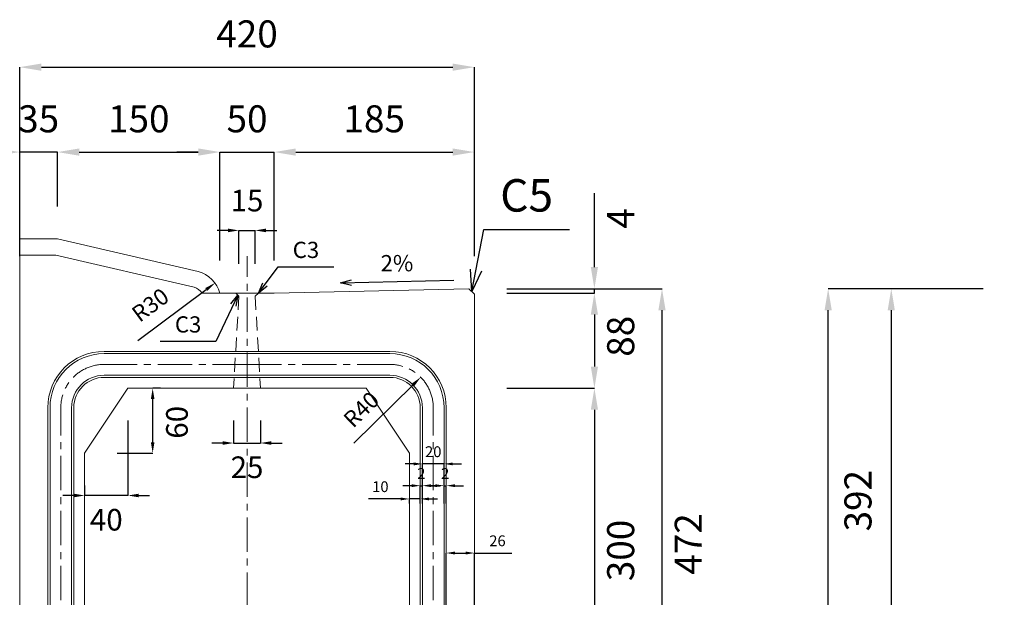
# Model space of a CAD drawing. Units: millimetres. Extents: x 83 to 4283, y 89 to 3059.
# Drawn here: x 583 to 1492, y 1259 to 1793 of the extents above; entities that cross this region are included whole.
import ezdxf

# ---------------------------------------------------------------- set-up
doc = ezdxf.new("R2010")
doc.units = ezdxf.units.MM
doc.linetypes.add('CENTER', pattern=[50.8, 31.75, -6.35, 6.35, -6.35])
doc.linetypes.add('DASHED', pattern=[19.05, 12.7, -6.35])
doc.layers.get('0').update_dxf_attribs({"color": 6})
doc.layers.get('DEFPOINTS').update_dxf_attribs({"color": 1})
for name, color, linetype, lineweight in [('S-center', 4, 'CENTER', 15), ('S-main', 7, 'Continuous', 15), ('S-shadow', 5, 'DASHED', 15), ('S-size', 7, 'Continuous', 15)]:
    doc.layers.add(name, color=color, linetype=linetype, lineweight=lineweight)
doc.styles.get("Standard").update_dxf_attribs({"font": 'txt.shx', "bigfont": 'extfont2.shx'})
doc.dimstyles.new('ISO-25', dxfattribs={"dimtxt": 2.5, "dimasz": 2.5, "dimexe": 1.25, "dimexo": 0.625, "dimtad": 2, "dimtxsty": 'Standard', "dimcen": 2.5, "dimadec": 0, "dimazin": 0, "dimtfac": 1, "dimtmove": 0, "dimatfit": 3, "dimfxl": 0, "dimarcsym": 0})

# ---------------------------------------------------------------- blocks, each defined once
blk = doc.blocks.new('*D13')
at = {"layer": 'DEFPOINTS', "color": 0}
for p in [(1329.6, 1543.91), (1502.8, 1543.91), (1502.8, 771.91)]:
    blk.add_point(p, dxfattribs=at)
at = {"layer": 'S-size', "color": 0, "lineweight": -2}
for p, q in [((1472.8, 1543.91), (1329.6, 1543.91)), ((1329.6, 791.91), (1329.6, 1523.91)), ((1472.8, 771.91), (1329.6, 771.91))]:
    blk.add_line(p, q, dxfattribs=at)
at = {"layer": 'S-size', "color": 0}
for points in [[(1326.26, 1523.91), (1332.93, 1523.91), (1329.6, 1543.91)], [(1326.26, 791.91), (1332.93, 791.91), (1329.6, 771.91)]]:
    blk.add_solid(points, dxfattribs=at)
at = {"layer": 'S-size', "color": 0, "insert": (1302.1, 1157.91), "char_height": 25, "attachment_point": 5, "rotation": 90}
blk.add_mtext('772', dxfattribs=at)
blk = doc.blocks.new('*D14')
at = {"layer": 'DEFPOINTS', "color": 0}
for p in [(1502.8, 1543.91), (1387.87, 1151.91), (1502.8, 1151.91)]:
    blk.add_point(p, dxfattribs=at)
at = {"layer": 'S-size', "color": 0, "lineweight": -2}
for p, q in [((1472.8, 1543.91), (1387.87, 1543.91)), ((1387.87, 1523.91), (1387.87, 1171.91)), ((1472.8, 1151.91), (1387.87, 1151.91))]:
    blk.add_line(p, q, dxfattribs=at)
at = {"layer": 'S-size', "color": 0}
for points in [[(1384.54, 1523.91), (1391.2, 1523.91), (1387.87, 1543.91)], [(1384.54, 1171.91), (1391.2, 1171.91), (1387.87, 1151.91)]]:
    blk.add_solid(points, dxfattribs=at)
at = {"layer": 'S-size', "color": 0, "insert": (1360.37, 1347.91), "char_height": 25, "attachment_point": 5, "rotation": 90}
blk.add_mtext('392', dxfattribs=at)
blk = doc.blocks.new('*D16')
at = {"layer": 'DEFPOINTS', "color": 0}
for p in [(800.3, 1597.77), (785.3, 1536.91), (800.3, 1536.91)]:
    blk.add_point(p, dxfattribs=at)
at = {"layer": 'S-size', "color": 0, "lineweight": -2}
for p, q in [((775.3, 1597.77), (765.3, 1597.77)), ((785.3, 1566.91), (785.3, 1597.77)), ((785.3, 1597.77), (800.3, 1597.77)), ((800.3, 1566.91), (800.3, 1597.77)), ((810.3, 1597.77), (820.3, 1597.77))]:
    blk.add_line(p, q, dxfattribs=at)
at = {"layer": 'S-size', "color": 0}
for points in [[(775.3, 1599.43), (775.3, 1596.1), (785.3, 1597.77)], [(810.3, 1599.43), (810.3, 1596.1), (800.3, 1597.77)]]:
    blk.add_solid(points, dxfattribs=at)
at = {"layer": 'S-size', "color": 0, "insert": (792.8, 1622.77), "char_height": 20, "attachment_point": 5}
blk.add_mtext('15', dxfattribs=at)
blk = doc.blocks.new('*D17')
at = {"layer": 'DEFPOINTS', "color": 0}
for p in [(780.3, 1451.91), (805.3, 1451.91), (805.3, 1401.23)]:
    blk.add_point(p, dxfattribs=at)
at = {"layer": 'S-size', "color": 0, "lineweight": -2}
for p, q in [((780.3, 1421.91), (780.3, 1401.23)), ((805.3, 1421.91), (805.3, 1401.23)), ((770.3, 1401.23), (760.3, 1401.23)), ((780.3, 1401.23), (805.3, 1401.23)), ((815.3, 1401.23), (825.3, 1401.23))]:
    blk.add_line(p, q, dxfattribs=at)
at = {"layer": 'S-size', "color": 0}
for points in [[(770.3, 1402.89), (770.3, 1399.56), (780.3, 1401.23)], [(815.3, 1402.89), (815.3, 1399.56), (805.3, 1401.23)]]:
    blk.add_solid(points, dxfattribs=at)
at = {"layer": 'S-size', "color": 0, "insert": (792.8, 1376.23), "char_height": 20, "attachment_point": 5}
blk.add_mtext('25', dxfattribs=at)
blk = doc.blocks.new('*D19')
at = {"layer": 'DEFPOINTS', "color": 0}
for p in [(682.8, 1451.91), (705.63, 1451.91), (642.8, 1391.91)]:
    blk.add_point(p, dxfattribs=at)
at = {"layer": 'S-size', "color": 0, "lineweight": -2}
for p, q in [((712.8, 1451.91), (705.63, 1451.91)), ((705.63, 1401.91), (705.63, 1441.91)), ((672.8, 1391.91), (705.63, 1391.91))]:
    blk.add_line(p, q, dxfattribs=at)
at = {"layer": 'S-size', "color": 0}
for points in [[(703.96, 1441.91), (707.29, 1441.91), (705.63, 1451.91)], [(703.96, 1401.91), (707.29, 1401.91), (705.63, 1391.91)]]:
    blk.add_solid(points, dxfattribs=at)
at = {"layer": 'S-size', "color": 0, "insert": (730.63, 1420.37), "char_height": 20, "attachment_point": 5, "rotation": 90}
blk.add_mtext('60', dxfattribs=at)
blk = doc.blocks.new('*D20')
at = {"layer": 'DEFPOINTS', "color": 0}
for p in [(682.8, 1451.91), (642.8, 1391.91), (642.8, 1352.71)]:
    blk.add_point(p, dxfattribs=at)
at = {"layer": 'S-size', "color": 0, "lineweight": -2}
for p, q in [((682.8, 1421.91), (682.8, 1352.71)), ((642.8, 1361.91), (642.8, 1352.71)), ((632.8, 1352.71), (622.8, 1352.71)), ((682.8, 1352.71), (642.8, 1352.71)), ((692.8, 1352.71), (702.8, 1352.71))]:
    blk.add_line(p, q, dxfattribs=at)
at = {"layer": 'S-size', "color": 0}
for points in [[(632.8, 1354.37), (632.8, 1351.04), (642.8, 1352.71)], [(692.8, 1354.37), (692.8, 1351.04), (682.8, 1352.71)]]:
    blk.add_solid(points, dxfattribs=at)
at = {"layer": 'S-size', "color": 0, "insert": (662.8, 1327.71), "char_height": 20, "attachment_point": 5}
blk.add_mtext('40', dxfattribs=at)
blk = doc.blocks.new('*D37')
at = {"layer": 'DEFPOINTS', "color": 0}
for p in [(1002.8, 1299.54), (976.8, 1185.41), (1002.8, 1185.41)]:
    blk.add_point(p, dxfattribs=at)
at = {"layer": 'S-size', "color": 0, "lineweight": -2}
for p, q in [((976.8, 1195.41), (976.8, 1299.54)), ((984.8, 1299.54), (994.8, 1299.54)), ((1002.8, 1195.41), (1002.8, 1299.54)), ((1002.8, 1299.54), (1037.47, 1299.54))]:
    blk.add_line(p, q, dxfattribs=at)
at = {"layer": 'S-size', "color": 0}
for points in [[(984.8, 1300.87), (984.8, 1298.2), (976.8, 1299.54)], [(994.8, 1300.87), (994.8, 1298.2), (1002.8, 1299.54)]]:
    blk.add_solid(points, dxfattribs=at)
at = {"layer": 'S-size', "color": 0, "insert": (1024.13, 1309.54), "char_height": 10, "attachment_point": 5}
blk.add_mtext('26', dxfattribs=at)
blk = doc.blocks.new('*D38')
at = {"layer": 'DEFPOINTS', "color": 0}
for p in [(954.8, 1381.91), (954.8, 1335.41), (974.8, 1335.41)]:
    blk.add_point(p, dxfattribs=at)
at = {"layer": 'S-size', "color": 0, "lineweight": -2}
for p, q in [((946.8, 1381.91), (938.8, 1381.91)), ((954.8, 1345.41), (954.8, 1381.91)), ((974.8, 1381.91), (954.8, 1381.91)), ((974.8, 1345.41), (974.8, 1381.91)), ((982.8, 1381.91), (990.8, 1381.91))]:
    blk.add_line(p, q, dxfattribs=at)
at = {"layer": 'S-size', "color": 0}
for points in [[(946.8, 1383.24), (946.8, 1380.58), (954.8, 1381.91)], [(982.8, 1383.24), (982.8, 1380.58), (974.8, 1381.91)]]:
    blk.add_solid(points, dxfattribs=at)
at = {"layer": 'S-size', "color": 0, "insert": (964.8, 1391.91), "char_height": 10, "attachment_point": 5}
blk.add_mtext('20', dxfattribs=at)
blk = doc.blocks.new('*D40')
at = {"layer": 'DEFPOINTS', "color": 0}
for p in [(942.8, 1349.54), (942.8, 1335.41), (952.8, 1335.41)]:
    blk.add_point(p, dxfattribs=at)
at = {"layer": 'S-size', "color": 0, "lineweight": -2}
for p, q in [((934.8, 1349.54), (905.13, 1349.54)), ((942.8, 1345.41), (942.8, 1349.54)), ((952.8, 1349.54), (942.8, 1349.54)), ((952.8, 1345.41), (952.8, 1349.54)), ((960.8, 1349.54), (968.8, 1349.54))]:
    blk.add_line(p, q, dxfattribs=at)
at = {"layer": 'S-size', "color": 0}
for points in [[(934.8, 1350.87), (934.8, 1348.2), (942.8, 1349.54)], [(960.8, 1350.87), (960.8, 1348.2), (952.8, 1349.54)]]:
    blk.add_solid(points, dxfattribs=at)
at = {"layer": 'S-size', "color": 0, "insert": (915.97, 1359.54), "char_height": 10, "attachment_point": 5}
blk.add_mtext('10', dxfattribs=at)
blk = doc.blocks.new('*D42')
at = {"layer": 'DEFPOINTS', "color": 0}
for p in [(976.8, 1361.8), (974.8, 1335.41), (976.8, 1335.41)]:
    blk.add_point(p, dxfattribs=at)
at = {"layer": 'S-size', "color": 0, "lineweight": -2}
for p, q in [((966.8, 1361.8), (958.8, 1361.8)), ((974.8, 1345.41), (974.8, 1361.8)), ((974.8, 1361.8), (976.8, 1361.8)), ((976.8, 1345.41), (976.8, 1361.8)), ((984.8, 1361.8), (992.8, 1361.8))]:
    blk.add_line(p, q, dxfattribs=at)
at = {"layer": 'S-size', "color": 0}
for points in [[(966.8, 1363.13), (966.8, 1360.46), (974.8, 1361.8)], [(984.8, 1363.13), (984.8, 1360.46), (976.8, 1361.8)]]:
    blk.add_solid(points, dxfattribs=at)
at = {"layer": 'S-size', "color": 0, "insert": (975.8, 1371.8), "char_height": 10, "attachment_point": 5}
blk.add_mtext('2', dxfattribs=at)
blk = doc.blocks.new('*D43')
at = {"layer": 'DEFPOINTS', "color": 0}
for p in [(954.8, 1361.8), (952.8, 1335.41), (954.8, 1335.41)]:
    blk.add_point(p, dxfattribs=at)
at = {"layer": 'S-size', "color": 0, "lineweight": -2}
for p, q in [((944.8, 1361.8), (936.8, 1361.8)), ((952.8, 1345.41), (952.8, 1361.8)), ((952.8, 1361.8), (954.8, 1361.8)), ((954.8, 1345.41), (954.8, 1361.8)), ((962.8, 1361.8), (970.8, 1361.8))]:
    blk.add_line(p, q, dxfattribs=at)
at = {"layer": 'S-size', "color": 0}
for points in [[(944.8, 1363.13), (944.8, 1360.46), (952.8, 1361.8)], [(962.8, 1363.13), (962.8, 1360.46), (954.8, 1361.8)]]:
    blk.add_solid(points, dxfattribs=at)
at = {"layer": 'S-size', "color": 0, "insert": (953.8, 1371.8), "char_height": 10, "attachment_point": 5}
blk.add_mtext('2', dxfattribs=at)
blk = doc.blocks.new('*D44')
at = {"layer": 'DEFPOINTS', "color": 0}
for p in [(953.24, 1462.04), (924.8, 1433.91)]:
    blk.add_point(p, dxfattribs=at)
at = {"layer": 'S-size', "color": 0, "lineweight": -2}
blk.add_line((891.56, 1401.03), (946.13, 1455.01), dxfattribs=at)
at = {"layer": 'S-size', "color": 0}
blk.add_solid([(944.96, 1456.19), (947.3, 1453.82), (953.24, 1462.04)], dxfattribs=at)
at = {"layer": 'S-size', "color": 0, "insert": (899.68, 1430.87), "char_height": 15, "attachment_point": 5, "rotation": 44.68491}
blk.add_mtext('R40', dxfattribs=at)
blk = doc.blocks.new('*D45')
at = {"layer": 'DEFPOINTS', "color": 0}
for p in [(817.8, 1670.2), (767.8, 1539.91), (817.8, 1539.91)]:
    blk.add_point(p, dxfattribs=at)
at = {"layer": 'S-size', "color": 0, "lineweight": -2}
for p, q in [((747.8, 1670.2), (727.8, 1670.2)), ((767.8, 1569.91), (767.8, 1670.2)), ((767.8, 1670.2), (817.8, 1670.2)), ((817.8, 1569.91), (817.8, 1670.2)), ((837.8, 1670.2), (857.8, 1670.2))]:
    blk.add_line(p, q, dxfattribs=at)
at = {"layer": 'S-size', "color": 0}
for points in [[(747.8, 1673.53), (747.8, 1666.86), (767.8, 1670.2)], [(837.8, 1673.53), (837.8, 1666.86), (817.8, 1670.2)]]:
    blk.add_solid(points, dxfattribs=at)
at = {"layer": 'S-size', "color": 0, "insert": (792.8, 1697.7), "char_height": 25, "attachment_point": 5}
blk.add_mtext('50', dxfattribs=at)
blk = doc.blocks.new('*D46')
at = {"layer": 'DEFPOINTS', "color": 0}
for p in [(1002.8, 1670.2), (817.8, 1539.91), (1002.8, 1543.91)]:
    blk.add_point(p, dxfattribs=at)
at = {"layer": 'S-size', "color": 0, "lineweight": -2}
for p, q in [((817.8, 1569.91), (817.8, 1670.2)), ((837.8, 1670.2), (982.8, 1670.2)), ((1002.8, 1573.91), (1002.8, 1670.2))]:
    blk.add_line(p, q, dxfattribs=at)
at = {"layer": 'S-size', "color": 0}
for points in [[(837.8, 1673.53), (837.8, 1666.86), (817.8, 1670.2)], [(982.8, 1673.53), (982.8, 1666.86), (1002.8, 1670.2)]]:
    blk.add_solid(points, dxfattribs=at)
at = {"layer": 'S-size', "color": 0, "insert": (910.3, 1697.7), "char_height": 25, "attachment_point": 5}
blk.add_mtext('185', dxfattribs=at)
blk = doc.blocks.new('*D47')
at = {"layer": 'DEFPOINTS', "color": 0}
for p in [(1002.8, 1748.69), (582.8, 1543.91), (1002.8, 1543.91)]:
    blk.add_point(p, dxfattribs=at)
at = {"layer": 'S-size', "color": 0, "lineweight": -2}
for p, q in [((582.8, 1573.91), (582.8, 1748.69)), ((602.8, 1748.69), (982.8, 1748.69)), ((1002.8, 1573.91), (1002.8, 1748.69))]:
    blk.add_line(p, q, dxfattribs=at)
at = {"layer": 'S-size', "color": 0}
for points in [[(602.8, 1752.02), (602.8, 1745.35), (582.8, 1748.69)], [(982.8, 1752.02), (982.8, 1745.35), (1002.8, 1748.69)]]:
    blk.add_solid(points, dxfattribs=at)
at = {"layer": 'S-size', "color": 0, "insert": (792.8, 1776.19), "char_height": 25, "attachment_point": 5}
blk.add_mtext('420', dxfattribs=at)
blk = doc.blocks.new('*D130')
at = {"layer": 'DEFPOINTS', "color": 0}
for p in [(1002.8, 1543.91), (1002.8, 1539.91), (1113.66, 1539.91)]:
    blk.add_point(p, dxfattribs=at)
at = {"layer": 'S-size', "color": 0, "lineweight": -2}
for p, q in [((1113.66, 1563.91), (1113.66, 1632.24)), ((1032.8, 1543.91), (1113.66, 1543.91)), ((1032.8, 1539.91), (1113.66, 1539.91)), ((1113.66, 1539.91), (1113.66, 1543.91)), ((1113.66, 1519.91), (1113.66, 1499.91))]:
    blk.add_line(p, q, dxfattribs=at)
at = {"layer": 'S-size', "color": 0}
for points in [[(1110.33, 1563.91), (1116.99, 1563.91), (1113.66, 1543.91)], [(1110.33, 1519.91), (1116.99, 1519.91), (1113.66, 1539.91)]]:
    blk.add_solid(points, dxfattribs=at)
at = {"layer": 'S-size', "color": 0, "insert": (1141.16, 1608.91), "char_height": 25, "attachment_point": 5, "rotation": 90}
blk.add_mtext('4', dxfattribs=at)
blk = doc.blocks.new('*D131')
at = {"layer": 'DEFPOINTS', "color": 0}
for p in [(1002.8, 1539.91), (1002.8, 1451.91), (1113.66, 1451.91)]:
    blk.add_point(p, dxfattribs=at)
at = {"layer": 'S-size', "color": 0, "lineweight": -2}
for p, q in [((1032.8, 1539.91), (1113.66, 1539.91)), ((1113.66, 1519.91), (1113.66, 1471.91)), ((1032.8, 1451.91), (1113.66, 1451.91))]:
    blk.add_line(p, q, dxfattribs=at)
at = {"layer": 'S-size', "color": 0}
for points in [[(1110.33, 1519.91), (1116.99, 1519.91), (1113.66, 1539.91)], [(1110.33, 1471.91), (1116.99, 1471.91), (1113.66, 1451.91)]]:
    blk.add_solid(points, dxfattribs=at)
at = {"layer": 'S-size', "color": 0, "insert": (1141.16, 1499.91), "char_height": 25, "attachment_point": 5, "rotation": 90}
blk.add_mtext('88', dxfattribs=at)
blk = doc.blocks.new('*D132')
at = {"layer": 'DEFPOINTS', "color": 0}
for p in [(1002.8, 1451.91), (1002.8, 851.91), (1113.66, 851.91)]:
    blk.add_point(p, dxfattribs=at)
at = {"layer": 'S-size', "color": 0, "lineweight": -2}
for p, q in [((1032.8, 1451.91), (1113.66, 1451.91)), ((1113.66, 1431.91), (1113.66, 871.91)), ((1032.8, 851.91), (1113.66, 851.91))]:
    blk.add_line(p, q, dxfattribs=at)
at = {"layer": 'S-size', "color": 0}
for points in [[(1110.33, 1431.91), (1116.99, 1431.91), (1113.66, 1451.91)], [(1110.33, 871.91), (1116.99, 871.91), (1113.66, 851.91)]]:
    blk.add_solid(points, dxfattribs=at)
at = {"layer": 'S-size', "color": 0, "insert": (1141.16, 1151.91), "char_height": 25, "attachment_point": 5, "rotation": 90}
blk.add_mtext('600', dxfattribs=at)
blk = doc.blocks.new('*D134')
at = {"layer": 'DEFPOINTS', "color": 0}
for p in [(1002.8, 1543.91), (1176.12, 1543.91), (1002.8, 771.91)]:
    blk.add_point(p, dxfattribs=at)
at = {"layer": 'S-size', "color": 0, "lineweight": -2}
for p, q in [((1032.8, 1543.91), (1176.12, 1543.91)), ((1176.12, 791.91), (1176.12, 1523.91)), ((1032.8, 771.91), (1176.12, 771.91))]:
    blk.add_line(p, q, dxfattribs=at)
at = {"layer": 'S-size', "color": 0}
for points in [[(1172.79, 1523.91), (1179.45, 1523.91), (1176.12, 1543.91)], [(1172.79, 791.91), (1179.45, 791.91), (1176.12, 771.91)]]:
    blk.add_solid(points, dxfattribs=at)
at = {"layer": 'S-size', "color": 0, "insert": (1203.62, 1157.91), "char_height": 25, "attachment_point": 5, "rotation": 90}
blk.add_mtext('772', dxfattribs=at)
blk = doc.blocks.new('*D135')
at = {"layer": 'DEFPOINTS', "color": 0}
for p in [(767.8, 1670.2), (617.8, 1589.91), (767.8, 1539.91)]:
    blk.add_point(p, dxfattribs=at)
at = {"layer": 'S-size', "color": 0, "lineweight": -2}
for p, q in [((617.8, 1619.91), (617.8, 1670.2)), ((637.8, 1670.2), (747.8, 1670.2)), ((767.8, 1569.91), (767.8, 1670.2))]:
    blk.add_line(p, q, dxfattribs=at)
at = {"layer": 'S-size', "color": 0}
for points in [[(637.8, 1673.53), (637.8, 1666.86), (617.8, 1670.2)], [(747.8, 1673.53), (747.8, 1666.86), (767.8, 1670.2)]]:
    blk.add_solid(points, dxfattribs=at)
at = {"layer": 'S-size', "color": 0, "insert": (692.8, 1697.7), "char_height": 25, "attachment_point": 5}
blk.add_mtext('150', dxfattribs=at)
blk = doc.blocks.new('*D136')
at = {"layer": 'DEFPOINTS', "color": 0}
for p in [(582.8, 1670.2), (582.8, 1589.91), (617.8, 1589.91)]:
    blk.add_point(p, dxfattribs=at)
at = {"layer": 'S-size', "color": 0, "lineweight": -2}
for p, q in [((562.8, 1670.2), (542.8, 1670.2)), ((582.8, 1619.91), (582.8, 1670.2)), ((617.8, 1670.2), (582.8, 1670.2)), ((617.8, 1619.91), (617.8, 1670.2)), ((637.8, 1670.2), (657.8, 1670.2))]:
    blk.add_line(p, q, dxfattribs=at)
at = {"layer": 'S-size', "color": 0}
for points in [[(562.8, 1673.53), (562.8, 1666.86), (582.8, 1670.2)], [(637.8, 1673.53), (637.8, 1666.86), (617.8, 1670.2)]]:
    blk.add_solid(points, dxfattribs=at)
at = {"layer": 'S-size', "color": 0, "insert": (600.3, 1697.7), "char_height": 25, "attachment_point": 5}
blk.add_mtext('35', dxfattribs=at)
blk = doc.blocks.new('*D157')
at = {"layer": 'DEFPOINTS', "color": 0}
for p in [(582.8, 1589.91), (484.01, 1559.91), (582.8, 1559.91)]:
    blk.add_point(p, dxfattribs=at)
at = {"layer": 'S-size', "color": 0, "lineweight": -2}
for p, q in [((484.01, 1609.91), (484.01, 1697.41)), ((552.8, 1589.91), (484.01, 1589.91)), ((484.01, 1559.91), (484.01, 1589.91)), ((552.8, 1559.91), (484.01, 1559.91)), ((484.01, 1559.91), (484.01, 1519.91))]:
    blk.add_line(p, q, dxfattribs=at)
at = {"layer": 'S-size', "color": 0}
blk.add_solid([(480.68, 1609.91), (487.34, 1609.91), (484.01, 1589.91)], dxfattribs=at)
at = {"layer": 'S-size', "color": 0, "insert": (456.51, 1663.66), "char_height": 25, "attachment_point": 5, "rotation": 90}
blk.add_mtext('30', dxfattribs=at)
blk = doc.blocks.new('_None')
blk = doc.blocks.new('_Oblique')
at = {"color": 0, "linetype": 'ByBlock', "lineweight": -2}
blk.add_line((-0.5, -0.5), (0.5, 0.5), dxfattribs=at)
blk = doc.blocks.new('*D158')
at = {"layer": 'DEFPOINTS', "color": 0}
for p in [(582.8, 1559.91), (484.01, 1539.91), (582.8, 1539.91)]:
    blk.add_point(p, dxfattribs=at)
at = {"layer": 'S-size', "color": 0, "lineweight": -2}
for p, q in [((484.01, 1559.91), (484.01, 1579.91)), ((552.8, 1559.91), (484.01, 1559.91)), ((484.01, 1559.91), (484.01, 1539.91)), ((552.8, 1539.91), (484.01, 1539.91)), ((484.01, 1519.91), (484.01, 1499.91))]:
    blk.add_line(p, q, dxfattribs=at)
at = {"layer": 'S-size', "color": 0}
blk.add_solid([(480.68, 1519.91), (487.34, 1519.91), (484.01, 1539.91)], dxfattribs=at)
at = {"layer": 'S-size', "color": 0, "lineweight": -2, "xscale": 20, "yscale": 20, "zscale": 20, "rotation": 270}
blk.add_blockref('_Oblique', (484.01, 1559.91), dxfattribs=at)
at = {"layer": 'S-size', "color": 0, "insert": (456.51, 1549.91), "char_height": 25, "attachment_point": 5, "rotation": 90}
blk.add_mtext('20', dxfattribs=at)
blk = doc.blocks.new('*D137')
at = {"layer": 'DEFPOINTS', "color": 0}
for p in [(763.15, 1549.12), (739.09, 1531.2)]:
    blk.add_point(p, dxfattribs=at)
at = {"layer": 'S-size', "color": 0, "lineweight": -2}
blk.add_line((691.97, 1496.11), (755.13, 1543.15), dxfattribs=at)
at = {"layer": 'S-size', "color": 0}
blk.add_solid([(754.14, 1544.48), (756.13, 1541.81), (763.15, 1549.12)], dxfattribs=at)
at = {"layer": 'S-size', "color": 0, "insert": (704.58, 1527.32), "char_height": 15, "attachment_point": 5, "rotation": 36.67367}
blk.add_mtext('R30', dxfattribs=at)
blk = doc.blocks.new('*D148')
at = {"layer": 'DEFPOINTS', "color": 0}
for p in [(1002.8, 1543.91), (1002.8, 1539.91), (1113.66, 1539.91)]:
    blk.add_point(p, dxfattribs=at)
at = {"layer": 'S-size', "color": 0, "lineweight": -2}
for p, q in [((1113.66, 1563.91), (1113.66, 1632.24)), ((1032.8, 1543.91), (1113.66, 1543.91)), ((1032.8, 1539.91), (1113.66, 1539.91)), ((1113.66, 1539.91), (1113.66, 1543.91)), ((1113.66, 1519.91), (1113.66, 1499.91))]:
    blk.add_line(p, q, dxfattribs=at)
at = {"layer": 'S-size', "color": 0}
for points in [[(1110.33, 1563.91), (1116.99, 1563.91), (1113.66, 1543.91)], [(1110.33, 1519.91), (1116.99, 1519.91), (1113.66, 1539.91)]]:
    blk.add_solid(points, dxfattribs=at)
at = {"layer": 'S-size', "color": 0, "insert": (1141.16, 1608.91), "char_height": 25, "attachment_point": 5, "rotation": 90}
blk.add_mtext('4', dxfattribs=at)
blk = doc.blocks.new('*D149')
at = {"layer": 'DEFPOINTS', "color": 0}
for p in [(1002.8, 1539.91), (1002.8, 1451.91), (1113.66, 1451.91)]:
    blk.add_point(p, dxfattribs=at)
at = {"layer": 'S-size', "color": 0, "lineweight": -2}
for p, q in [((1032.8, 1539.91), (1113.66, 1539.91)), ((1113.66, 1519.91), (1113.66, 1471.91)), ((1032.8, 1451.91), (1113.66, 1451.91))]:
    blk.add_line(p, q, dxfattribs=at)
at = {"layer": 'S-size', "color": 0}
for points in [[(1110.33, 1519.91), (1116.99, 1519.91), (1113.66, 1539.91)], [(1110.33, 1471.91), (1116.99, 1471.91), (1113.66, 1451.91)]]:
    blk.add_solid(points, dxfattribs=at)
at = {"layer": 'S-size', "color": 0, "insert": (1141.16, 1499.91), "char_height": 25, "attachment_point": 5, "rotation": 90}
blk.add_mtext('88', dxfattribs=at)
blk = doc.blocks.new('*D150')
at = {"layer": 'DEFPOINTS', "color": 0}
for p in [(1002.8, 1451.91), (1002.8, 1151.91), (1113.66, 1151.91)]:
    blk.add_point(p, dxfattribs=at)
at = {"layer": 'S-size', "color": 0, "lineweight": -2}
for p, q in [((1032.8, 1451.91), (1113.66, 1451.91)), ((1113.66, 1431.91), (1113.66, 1171.91)), ((1032.8, 1151.91), (1113.66, 1151.91))]:
    blk.add_line(p, q, dxfattribs=at)
at = {"layer": 'S-size', "color": 0}
for points in [[(1110.33, 1431.91), (1116.99, 1431.91), (1113.66, 1451.91)], [(1110.33, 1171.91), (1116.99, 1171.91), (1113.66, 1151.91)]]:
    blk.add_solid(points, dxfattribs=at)
at = {"layer": 'S-size', "color": 0, "insert": (1141.16, 1301.91), "char_height": 25, "attachment_point": 5, "rotation": 90}
blk.add_mtext('300', dxfattribs=at)
blk = doc.blocks.new('*D152')
at = {"layer": 'DEFPOINTS', "color": 0}
for p in [(1002.8, 1543.91), (1176.12, 1543.91), (1002.8, 1071.91)]:
    blk.add_point(p, dxfattribs=at)
at = {"layer": 'S-size', "color": 0, "lineweight": -2}
for p, q in [((1032.8, 1543.91), (1176.12, 1543.91)), ((1176.12, 1091.91), (1176.12, 1523.91)), ((1032.8, 1071.91), (1176.12, 1071.91))]:
    blk.add_line(p, q, dxfattribs=at)
at = {"layer": 'S-size', "color": 0}
for points in [[(1172.79, 1523.91), (1179.45, 1523.91), (1176.12, 1543.91)], [(1172.79, 1091.91), (1179.45, 1091.91), (1176.12, 1071.91)]]:
    blk.add_solid(points, dxfattribs=at)
at = {"layer": 'S-size', "color": 0, "insert": (1203.62, 1307.91), "char_height": 25, "attachment_point": 5, "rotation": 90}
blk.add_mtext('472', dxfattribs=at)
blk = doc.blocks.new('*D153')
at = {"layer": 'DEFPOINTS', "color": 0}
for p in [(582.8, 1589.91), (484.01, 1559.91), (582.8, 1559.91)]:
    blk.add_point(p, dxfattribs=at)
at = {"layer": 'S-size', "color": 0, "lineweight": -2}
for p, q in [((484.01, 1609.91), (484.01, 1697.41)), ((552.8, 1589.91), (484.01, 1589.91)), ((484.01, 1559.91), (484.01, 1589.91)), ((552.8, 1559.91), (484.01, 1559.91)), ((484.01, 1559.91), (484.01, 1519.91))]:
    blk.add_line(p, q, dxfattribs=at)
at = {"layer": 'S-size', "color": 0}
blk.add_solid([(480.68, 1609.91), (487.34, 1609.91), (484.01, 1589.91)], dxfattribs=at)
at = {"layer": 'S-size', "color": 0, "insert": (456.51, 1663.66), "char_height": 25, "attachment_point": 5, "rotation": 90}
blk.add_mtext('30', dxfattribs=at)
blk = doc.blocks.new('*D154')
at = {"layer": 'DEFPOINTS', "color": 0}
for p in [(582.8, 1559.91), (484.01, 1539.91), (582.8, 1539.91)]:
    blk.add_point(p, dxfattribs=at)
at = {"layer": 'S-size', "color": 0, "lineweight": -2}
for p, q in [((484.01, 1559.91), (484.01, 1579.91)), ((552.8, 1559.91), (484.01, 1559.91)), ((484.01, 1559.91), (484.01, 1539.91)), ((552.8, 1539.91), (484.01, 1539.91)), ((484.01, 1519.91), (484.01, 1499.91))]:
    blk.add_line(p, q, dxfattribs=at)
at = {"layer": 'S-size', "color": 0}
blk.add_solid([(480.68, 1519.91), (487.34, 1519.91), (484.01, 1539.91)], dxfattribs=at)
at = {"layer": 'S-size', "color": 0, "lineweight": -2, "xscale": 20, "yscale": 20, "zscale": 20, "rotation": 270}
blk.add_blockref('_Oblique', (484.01, 1559.91), dxfattribs=at)
at = {"layer": 'S-size', "color": 0, "insert": (456.51, 1549.91), "char_height": 25, "attachment_point": 5, "rotation": 90}
blk.add_mtext('20', dxfattribs=at)
blk = doc.blocks.new('*D155')
at = {"layer": 'DEFPOINTS', "color": 0}
for p in [(582.8, 1539.91), (484.01, 921.91), (582.8, 921.91)]:
    blk.add_point(p, dxfattribs=at)
at = {"layer": 'S-size', "color": 0, "lineweight": -2}
for p, q in [((552.8, 1539.91), (484.01, 1539.91)), ((484.01, 1519.91), (484.01, 941.91)), ((552.8, 921.91), (484.01, 921.91))]:
    blk.add_line(p, q, dxfattribs=at)
at = {"layer": 'S-size', "color": 0}
for points in [[(480.68, 1519.91), (487.34, 1519.91), (484.01, 1539.91)], [(480.68, 941.91), (487.34, 941.91), (484.01, 921.91)]]:
    blk.add_solid(points, dxfattribs=at)
at = {"layer": 'S-size', "color": 0, "insert": (456.51, 1230.91), "char_height": 25, "attachment_point": 5, "rotation": 90}
blk.add_mtext('618', dxfattribs=at)
blk = doc.blocks.new('*D156')
at = {"layer": 'DEFPOINTS', "color": 0}
for p in [(427.08, 1589.91), (582.8, 1589.91), (582.8, 771.91)]:
    blk.add_point(p, dxfattribs=at)
at = {"layer": 'S-size', "color": 0, "lineweight": -2}
for p, q in [((552.8, 1589.91), (427.08, 1589.91)), ((427.08, 791.91), (427.08, 1569.91)), ((552.8, 771.91), (427.08, 771.91))]:
    blk.add_line(p, q, dxfattribs=at)
at = {"layer": 'S-size', "color": 0}
for points in [[(423.75, 1569.91), (430.41, 1569.91), (427.08, 1589.91)], [(423.75, 791.91), (430.41, 791.91), (427.08, 771.91)]]:
    blk.add_solid(points, dxfattribs=at)
at = {"layer": 'S-size', "color": 0, "insert": (399.58, 1180.91), "char_height": 25, "attachment_point": 5, "rotation": 90}
blk.add_mtext('818', dxfattribs=at)

msp = doc.modelspace()

# ---------------------------------------------------------------- linework, layer by layer
at = {"layer": 'S-center'}
for p, q in [((792.8, 741.909), (792.8, 1573.909)), ((792.8, 1473.909), (660.8, 1473.909)), ((792.8, 1473.909), (924.8, 1473.909)), ((620.8, 1001.909), (620.8, 1433.909)), ((964.8, 1001.909), (964.8, 1433.909))]:
    msp.add_line(p, q, dxfattribs=at)
for centre, start, end in [((660.8, 1433.909), 90, 180), ((924.8, 1433.909), 0, 90)]:
    msp.add_arc(centre, 40, start, end, dxfattribs=at)
at = {"layer": 'S-main'}
for p, q in [((582.8, 1589.909), (617.8, 1589.909)), ((582.8, 1589.909), (582.8, 1539.909)), ((617.8, 1589.909), (747.8, 1559.909)), ((582.8, 1574.909), (616.092, 1574.909)), ((616.092, 1574.909), (743.847, 1545.427)), ((582.8, 1539.909), (582.8, 771.909)), ((767.8, 1539.909), (751.305, 1539.909)), ((767.8, 1539.909), (792.8, 1539.909)), ((817.8, 1539.909), (792.8, 1539.909)), ((817.8, 1539.909), (997.8, 1543.909)), ((997.8, 1543.909), (1002.8, 1538.909)), ((1002.8, 1538.909), (1002.8, 771.909)), ((792.8, 1485.909), (660.8, 1485.909)), ((792.8, 1483.909), (660.8, 1483.909)), ((792.8, 1485.909), (924.8, 1485.909)), ((792.8, 1483.909), (924.8, 1483.909)), ((792.8, 1463.909), (660.8, 1463.909)), ((792.8, 1461.909), (660.8, 1461.909)), ((792.8, 1463.909), (924.8, 1463.909)), ((792.8, 1461.909), (924.8, 1461.909)), ((642.8, 1391.909), (682.8, 1451.909)), ((682.8, 1451.909), (902.8, 1451.909)), ((902.8, 1451.909), (942.8, 1391.909)), ((608.8, 1001.909), (608.8, 1433.909)), ((610.8, 1001.909), (610.8, 1433.909)), ((630.8, 1001.909), (630.8, 1433.909)), ((632.8, 1001.909), (632.8, 1433.909)), ((952.8, 1001.909), (952.8, 1433.909)), ((954.8, 1001.909), (954.8, 1433.909)), ((974.8, 1001.909), (974.8, 1433.909)), ((976.8, 1001.909), (976.8, 1433.909)), ((642.8, 1001.909), (642.8, 1391.909)), ((942.8, 1391.909), (942.8, 1001.909))]:
    msp.add_line(p, q, dxfattribs=at)
for centre, radius, start, end in [((739.092, 1531.201), 30, 16.874494, 73.125506), ((739.092, 1531.201), 15, 35.489409, 71.517358), ((660.8, 1433.909), 52, 90, 180), ((660.8, 1433.909), 50, 90, 180), ((924.8, 1433.909), 52, 0, 90), ((924.8, 1433.909), 50, 0, 90), ((660.8, 1433.909), 30, 90, 180), ((660.8, 1433.909), 28, 90, 180), ((924.8, 1433.909), 30, 0, 90), ((924.8, 1433.909), 28, 0, 90)]:
    msp.add_arc(centre, radius, start, end, dxfattribs=at)
at = {"layer": 'S-shadow'}
for p, q in [((785.3, 1536.909), (782.3, 1539.909)), ((800.3, 1536.909), (803.3, 1539.909)), ((785.3, 1536.909), (780.3, 1451.909)), ((800.3, 1536.909), (805.3, 1451.909))]:
    msp.add_line(p, q, dxfattribs=at)

# ---------------------------------------------------------------- texts
at = {"layer": 'S-size', "attachment_point": 5}
for s, insert, char_height, width in [('C5', (1051.052, 1626.279), 30, 79.31225), ('C3', (847.228, 1577.827), 15, 51.35578), ('2%', (931.29, 1565.551), 15, 105.123), ('C3', (738.373, 1508.917), 15, 51.35578)]:
    msp.add_mtext(s, dxfattribs=dict(at, insert=insert, char_height=char_height, width=width))

# ---------------------------------------------------------------- dimensions: what is measured, and where the dimension line sits
at = {"layer": 'S-size'}
for base, p1, p2, override, picture, middle in [((1002.8, 1748.686), (582.8, 1543.909), (1002.8, 1543.909), {"dimtxt": 25, "dimasz": 20, "dimexe": 0, "dimexo": 30, "dimgap": 15}, '*D47', (792.8, 1776.186)), ((767.8, 1670.195), (617.8, 1589.909), (767.8, 1539.909), {"dimtxt": 25, "dimasz": 20, "dimexe": 0, "dimexo": 30, "dimgap": 15}, '*D135', (692.8, 1697.695)), ((1002.8, 1670.195), (817.8, 1539.909), (1002.8, 1543.909), {"dimtxt": 25, "dimasz": 20, "dimexe": 0, "dimexo": 30, "dimgap": 15}, '*D46', (910.3, 1697.695)), ((1002.8, 1299.537), (976.8, 1185.409), (1002.8, 1185.409), {"dimtxt": 10, "dimasz": 8, "dimexe": 0, "dimexo": 10, "dimgap": 5, "dimsah": 1}, '*D37', (1024.133, 1309.537))]:
    dim = msp.add_linear_dim(base=base, p1=p1, p2=p2, dimstyle='ISO-25', override=override, dxfattribs=at)
    dim.commit()
    dim.dimension.update_dxf_attribs({"geometry": picture, "text_midpoint": middle})
for base, p1, p2, override, picture, middle in [((582.8, 1670.195), (617.8, 1589.909), (582.8, 1589.909), {"dimtxt": 25, "dimasz": 20, "dimexe": 0, "dimexo": 30, "dimgap": 15}, '*D136', (600.3, 1670.195)), ((817.8, 1670.195), (767.8, 1539.909), (817.8, 1539.909), {"dimtxt": 25, "dimasz": 20, "dimexe": 0, "dimexo": 30, "dimgap": 15}, '*D45', (792.8, 1670.195)), ((800.3, 1597.765), (785.3, 1536.909), (800.3, 1536.909), {"dimtxt": 20, "dimasz": 10, "dimexe": 0, "dimexo": 30, "dimgap": 15}, '*D16', (792.8, 1597.765)), ((642.8, 1352.708), (682.8, 1451.909), (642.8, 1391.909), {"dimtxt": 20, "dimasz": 10, "dimexe": 0, "dimexo": 30, "dimgap": 15}, '*D20', (662.8, 1352.708)), ((805.3, 1401.228), (780.3, 1451.909), (805.3, 1451.909), {"dimtxt": 20, "dimasz": 10, "dimexe": 0, "dimexo": 30, "dimgap": 15}, '*D17', (792.8, 1401.228)), ((954.8, 1381.909), (974.8, 1335.409), (954.8, 1335.409), {"dimtxt": 10, "dimasz": 8, "dimexe": 0, "dimexo": 10, "dimgap": 5, "dimsah": 1}, '*D38', (964.8, 1381.909)), ((954.8, 1361.797), (952.8, 1335.409), (954.8, 1335.409), {"dimtxt": 10, "dimasz": 8, "dimexe": 0, "dimexo": 10, "dimgap": 5, "dimsah": 1}, '*D43', (953.8, 1361.797)), ((976.8, 1361.797), (974.8, 1335.409), (976.8, 1335.409), {"dimtxt": 10, "dimasz": 8, "dimexe": 0, "dimexo": 10, "dimgap": 5, "dimsah": 1}, '*D42', (975.8, 1361.797))]:
    dim = msp.add_linear_dim(base=base, p1=p1, p2=p2, dimstyle='ISO-25', override=override, dxfattribs=at)
    dim.commit()
    dim.dimension.update_dxf_attribs({"geometry": picture, "text_midpoint": middle, "dimtype": 160})
for base, p1, p2, override, picture, middle in [((484.009, 1559.909), (582.8, 1589.909), (582.8, 1559.909), {"dimtxt": 25, "dimasz": 20, "dimexe": 0, "dimexo": 30, "dimgap": 15, "dimblk2": 'None', "dimsah": 1}, '*D157', (484.009, 1663.659)), ((484.009, 1559.909), (582.8, 1589.909), (582.8, 1559.909), {"dimtxt": 25, "dimasz": 20, "dimexe": 0, "dimexo": 30, "dimgap": 15, "dimblk2": 'None', "dimsah": 1}, '*D153', (484.009, 1663.659)), ((1113.662, 1539.909), (1002.8, 1543.909), (1002.8, 1539.909), {"dimtxt": 25, "dimasz": 20, "dimexe": 0, "dimexo": 30, "dimgap": 15}, '*D130', (1113.662, 1608.909)), ((1113.662, 1539.909), (1002.8, 1543.909), (1002.8, 1539.909), {"dimtxt": 25, "dimasz": 20, "dimexe": 0, "dimexo": 30, "dimgap": 15}, '*D148', (1113.662, 1608.909)), ((484.009, 1539.909), (582.8, 1559.909), (582.8, 1539.909), {"dimtxt": 25, "dimasz": 20, "dimexe": 0, "dimexo": 30, "dimgap": 15, "dimblk1": 'Oblique', "dimsah": 1}, '*D158', (484.009, 1549.909)), ((484.009, 1539.909), (582.8, 1559.909), (582.8, 1539.909), {"dimtxt": 25, "dimasz": 20, "dimexe": 0, "dimexo": 30, "dimgap": 15, "dimblk1": 'Oblique', "dimsah": 1}, '*D154', (484.009, 1549.909)), ((1113.662, 1451.909), (1002.8, 1539.909), (1002.8, 1451.909), {"dimtxt": 25, "dimasz": 20, "dimexe": 0, "dimexo": 30, "dimgap": 15}, '*D131', (1113.662, 1499.909)), ((1113.662, 1451.909), (1002.8, 1539.909), (1002.8, 1451.909), {"dimtxt": 25, "dimasz": 20, "dimexe": 0, "dimexo": 30, "dimgap": 15}, '*D149', (1113.662, 1499.909)), ((705.627, 1451.909), (642.8, 1391.909), (682.8, 1451.909), {"dimtxt": 20, "dimasz": 10, "dimexe": 0, "dimexo": 30, "dimgap": 15}, '*D19', (705.627, 1420.372))]:
    dim = msp.add_linear_dim(base=base, p1=p1, p2=p2, angle=90, dimstyle='ISO-25', override=override, dxfattribs=at)
    dim.commit()
    dim.dimension.update_dxf_attribs({"geometry": picture, "text_midpoint": middle, "dimtype": 160})
for base, p1, p2, angle, override, picture, middle in [((427.079, 1589.909), (582.8, 771.909), (582.8, 1589.909), 90, {"dimtxt": 25, "dimasz": 20, "dimexe": 0, "dimexo": 30, "dimgap": 15}, '*D156', (399.579, 1180.909)), ((484.009, 921.909), (582.8, 1539.909), (582.8, 921.909), 90, {"dimtxt": 25, "dimasz": 20, "dimexe": 0, "dimexo": 30, "dimgap": 15}, '*D155', (456.509, 1230.909)), ((1176.119, 1543.909), (1002.8, 771.909), (1002.8, 1543.909), 90, {"dimtxt": 25, "dimasz": 20, "dimexe": 0, "dimexo": 30, "dimgap": 15}, '*D134', (1203.619, 1157.909)), ((1176.119, 1543.909), (1002.8, 1071.909), (1002.8, 1543.909), 90, {"dimtxt": 25, "dimasz": 20, "dimexe": 0, "dimexo": 30, "dimgap": 15}, '*D152', (1203.619, 1307.909)), ((1329.597, 1543.909), (1502.8, 771.909), (1502.8, 1543.909), 90, {"dimtxt": 25, "dimasz": 20, "dimexe": 0, "dimexo": 30, "dimgap": 15}, '*D13', (1302.097, 1157.909)), ((1387.869, 1151.909), (1502.8, 1543.909), (1502.8, 1151.909), 90, {"dimtxt": 25, "dimasz": 20, "dimexe": 0, "dimexo": 30, "dimgap": 15}, '*D14', (1360.369, 1347.909)), ((1113.662, 851.909), (1002.8, 1451.909), (1002.8, 851.909), 90, {"dimtxt": 25, "dimasz": 20, "dimexe": 0, "dimexo": 30, "dimgap": 15}, '*D132', (1141.162, 1151.909)), ((1113.662, 1151.909), (1002.8, 1451.909), (1002.8, 1151.909), 90, {"dimtxt": 25, "dimasz": 20, "dimexe": 0, "dimexo": 30, "dimgap": 15}, '*D150', (1141.162, 1301.909)), ((942.8, 1349.537), (952.8, 1335.409), (942.8, 1335.409), 180, {"dimtxt": 10, "dimasz": 8, "dimexe": 0, "dimexo": 10, "dimgap": 5, "dimsah": 1}, '*D40', (915.967, 1359.537))]:
    dim = msp.add_linear_dim(base=base, p1=p1, p2=p2, angle=angle, dimstyle='ISO-25', override=override, dxfattribs=at)
    dim.commit()
    dim.dimension.update_dxf_attribs({"geometry": picture, "text_midpoint": middle})
for center, mpoint, override, picture, middle in [((739.092, 1531.201), (763.153, 1549.119), {"dimtxt": 15, "dimasz": 10, "dimexe": 0, "dimexo": 30, "dimgap": 10}, '*D137', (715.03, 1513.283)), ((924.8, 1433.909), (953.239, 1462.037), {"dimtxt": 15, "dimasz": 10, "dimexe": 0, "dimexo": 30, "dimgap": 8}, '*D44', (910.58, 1419.845))]:
    dim = msp.add_radius_dim(center=center, mpoint=mpoint, dimstyle='ISO-25', override=override, dxfattribs=at)
    dim.commit()
    dim.dimension.update_dxf_attribs({"geometry": picture, "text_midpoint": middle, "dimtype": 164})

# ---------------------------------------------------------------- leaders
for points, override in [([(1000.416, 1541.293), (1011.396, 1598.73), (1090.708, 1598.73)], {"dimtxt": 30, "dimasz": 20, "dimexe": 0, "dimexo": 50, "dimgap": 15, "dimldrblk": 'Open30'}), ([(803.3, 1539.909), (821.55, 1564.174), (872.906, 1564.174)], {"dimtxt": 30, "dimasz": 10, "dimexe": 0, "dimexo": 50, "dimgap": 15, "dimldrblk": 'Open30'}), ([(879.261, 1549.33), (983.851, 1551.654)], {"dimtxt": 30, "dimasz": 10, "dimexe": 0, "dimexo": 50, "dimgap": 15, "dimldrblk": 'Open30'}), ([(784.336, 1537.873), (764.05, 1495.04), (712.695, 1495.04)], {"dimtxt": 30, "dimasz": 10, "dimexe": 0, "dimexo": 50, "dimgap": 15, "dimldrblk": 'Open30'})]:
    msp.add_leader(points, dimstyle='ISO-25', override=override, dxfattribs=at)

doc.saveas('drawing.dxf')
